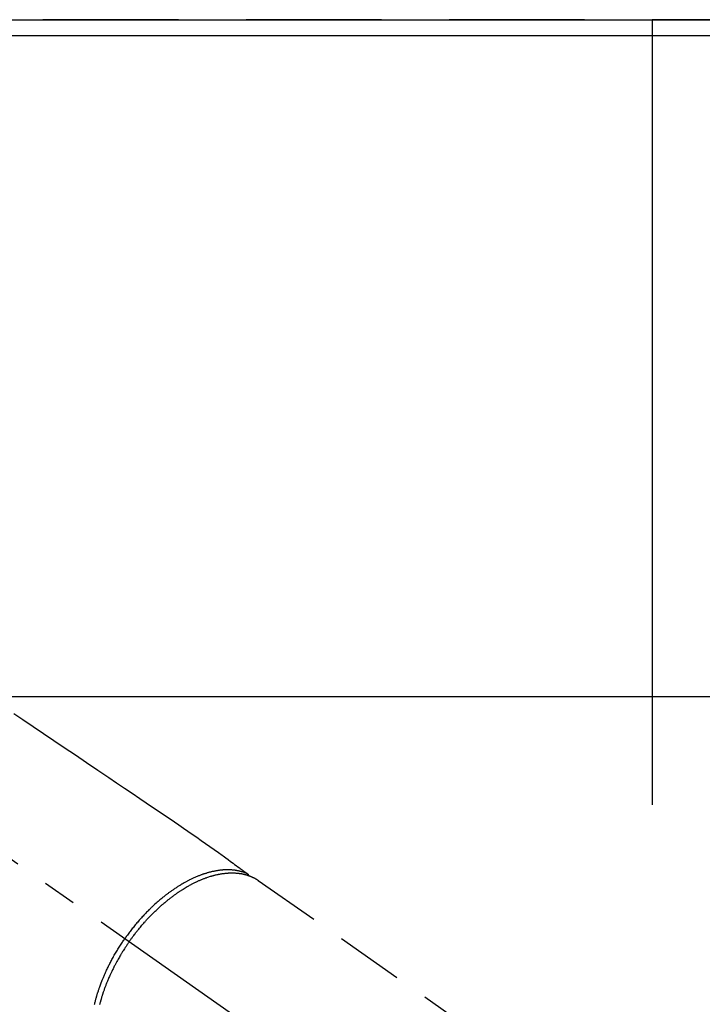
# Model space of a CAD drawing. Extents: x 0 to 26473, y -11021 to -2151.
# Drawn here: x 3835 to 3961, y -4180 to -3998 of the extents above; entities that cross this region are included whole.
import ezdxf

# ---------------------------------------------------------------- set-up
doc = ezdxf.new("R2010")
doc.units = 0
doc.header["$LTSCALE"] = 50
doc.header["$MEASUREMENT"] = 0
for name, pattern in [('CENTER2', [1.125, 0.75, -0.125, 0.125, -0.125]), ('DASHED', [0.75, 0.5, -0.25]), ('HIDDEN', [0.375, 0.25, -0.125])]:
    doc.linetypes.add(name, pattern=pattern)
doc.layers.get('DEFPOINTS').update_dxf_attribs({"color": 146, "linetype": 'CONTINUOUS'})
for name, color, linetype in [('111-壁仕上', 3, 'CONTINUOUS'), ('126-甲板', 2, 'CONTINUOUS'), ('150-機器', 8, 'CONTINUOUS')]:
    doc.layers.add(name, color=color, linetype=linetype)

# ---------------------------------------------------------------- blocks, each defined once
blk = doc.blocks.new('F402_H')
at = {"layer": '150-機器', "color": 13, "linetype": 'CENTER2'}
blk.add_line((0, 0), (244.02, -170.86), dxfattribs=at)
at = {"layer": '150-機器', "color": 13, "linetype": 'HIDDEN'}
blk.add_line((167.27, -89.12), (227.62, -131.38), dxfattribs=at)
for points in [[(122.14, -58.28), (123.82, -59.41), (125.72, -60.7), (127.63, -61.99), (129.53, -63.28), (131.44, -64.56), (133.5, -65.96), (135.56, -67.35), (137.63, -68.75), (139.69, -70.14), (141.11, -71.1), (142.54, -72.07), (143.96, -73.03), (145.38, -73.99), (146.57, -74.8), (147.76, -75.6), (148.95, -76.41), (150.15, -77.21), (150.98, -77.77), (151.8, -78.32), (152.63, -78.88), (153.45, -79.45), (154.27, -80.01), (155.09, -80.59), (155.9, -81.16), (156.72, -81.73), (157.53, -82.29), (158.34, -82.85), (159.15, -83.42), (159.95, -83.99), (160.16, -84.15), (160.37, -84.3), (160.58, -84.46), (160.79, -84.61), (161.25, -84.95), (161.7, -85.28), (162.16, -85.62), (162.62, -85.95), (162.9, -86.17), (163.19, -86.38), (163.48, -86.59), (163.77, -86.8), (163.95, -86.93), (164.13, -87.07), (164.31, -87.2), (164.5, -87.34), (164.56, -87.38), (164.62, -87.43), (164.69, -87.48), (164.75, -87.53), (164.83, -87.58), (164.9, -87.63), (164.97, -87.69), (165.05, -87.74), (165.08, -87.77), (165.12, -87.8), (165.16, -87.82), (165.2, -87.85), (165.21, -87.86), (165.23, -87.88), (165.25, -87.89), (165.26, -87.9), (165.28, -87.91), (165.29, -87.92), (165.3, -87.93), (165.31, -87.94), (165.32, -87.95), (165.33, -87.95), (165.34, -87.96), (165.35, -87.97), (165.35, -87.98), (165.36, -87.99), (165.37, -88), (165.37, -88.01), (165.38, -88.02), (165.39, -88.03), (165.39, -88.04), (165.4, -88.05), (165.41, -88.06), (165.41, -88.07), (165.42, -88.08), (165.42, -88.09), (165.42, -88.1), (165.42, -88.1), (165.43, -88.11), (165.43, -88.12), (165.43, -88.13), (165.43, -88.14), (165.44, -88.15), (165.44, -88.16), (165.44, -88.16), (165.44, -88.16), (165.44, -88.17), (165.44, -88.17), (165.45, -88.18), (165.45, -88.19), (165.45, -88.21), (165.45, -88.22)], [(165.25, -87.89), (165.19, -87.87), (165.14, -87.84), (165.08, -87.82), (165.03, -87.8), (164.97, -87.78), (164.92, -87.75), (164.86, -87.73), (164.8, -87.71), (164.78, -87.7), (164.75, -87.69), (164.72, -87.68), (164.69, -87.67), (164.63, -87.65), (164.57, -87.63), (164.52, -87.61), (164.46, -87.59), (164.33, -87.55), (164.2, -87.52), (164.08, -87.48), (163.95, -87.45), (163.85, -87.42), (163.74, -87.4), (163.64, -87.38), (163.54, -87.36), (163.47, -87.34), (163.4, -87.33), (163.33, -87.32), (163.25, -87.3), (163.16, -87.29), (163.06, -87.28), (162.97, -87.26), (162.88, -87.25), (162.8, -87.24), (162.73, -87.23), (162.65, -87.22), (162.58, -87.22), (162.49, -87.21), (162.4, -87.2), (162.32, -87.2), (162.23, -87.19), (162.13, -87.19), (162.03, -87.18), (161.93, -87.18), (161.84, -87.18), (161.75, -87.17), (161.66, -87.17), (161.57, -87.17), (161.48, -87.17), (161.37, -87.18), (161.25, -87.18), (161.14, -87.18), (161.03, -87.19), (160.93, -87.19), (160.84, -87.2), (160.75, -87.2), (160.66, -87.21), (160.53, -87.22), (160.4, -87.24), (160.28, -87.25), (160.15, -87.26), (160.03, -87.28), (159.91, -87.3), (159.79, -87.31), (159.68, -87.33), (159.56, -87.35), (159.44, -87.37), (159.32, -87.39), (159.2, -87.42), (159.06, -87.45), (158.91, -87.48), (158.77, -87.51), (158.62, -87.54), (158.54, -87.56), (158.45, -87.58), (158.37, -87.61), (158.28, -87.63), (158.17, -87.66), (158.06, -87.69), (157.95, -87.72), (157.84, -87.75), (157.73, -87.78), (157.62, -87.82), (157.51, -87.85), (157.4, -87.89), (157.31, -87.91), (157.22, -87.94), (157.13, -87.97), (157.05, -88), (156.93, -88.04), (156.82, -88.08), (156.71, -88.12), (156.6, -88.16), (156.47, -88.21), (156.35, -88.26), (156.22, -88.31), (156.1, -88.36), (155.96, -88.42), (155.82, -88.48), (155.68, -88.54), (155.54, -88.6), (155.4, -88.66), (155.26, -88.72), (155.12, -88.79), (154.98, -88.85), (154.86, -88.91), (154.73, -88.98), (154.6, -89.04), (154.48, -89.1), (154.37, -89.15), (154.27, -89.21), (154.17, -89.26), (154.07, -89.31), (153.94, -89.38), (153.81, -89.45), (153.69, -89.52), (153.56, -89.59), (153.42, -89.67), (153.28, -89.76), (153.14, -89.84), (153, -89.92), (152.88, -89.99), (152.77, -90.06), (152.65, -90.13), (152.54, -90.2), (152.41, -90.28), (152.28, -90.36), (152.16, -90.45), (152.03, -90.53), (151.89, -90.62), (151.75, -90.72), (151.61, -90.81), (151.47, -90.91), (151.36, -90.99), (151.24, -91.07), (151.13, -91.15), (151.02, -91.23), (150.92, -91.3), (150.82, -91.38), (150.72, -91.45), (150.61, -91.52), (150.53, -91.59), (150.44, -91.66), (150.35, -91.72), (150.26, -91.79), (150.15, -91.88), (150.04, -91.97), (149.93, -92.05), (149.81, -92.14), (149.71, -92.22), (149.61, -92.31), (149.51, -92.39), (149.41, -92.47), (149.25, -92.6), (149.1, -92.73), (148.94, -92.86), (148.79, -93), (148.59, -93.17), (148.39, -93.35), (148.2, -93.53), (148, -93.71), (147.88, -93.82), (147.76, -93.93), (147.64, -94.04), (147.52, -94.15), (147.42, -94.26), (147.31, -94.36), (147.2, -94.47), (147.09, -94.57), (146.95, -94.72), (146.8, -94.87), (146.65, -95.02), (146.5, -95.17), (146.38, -95.3), (146.25, -95.43), (146.13, -95.57), (146, -95.7), (145.86, -95.86), (145.71, -96.02), (145.57, -96.17), (145.43, -96.33), (145.29, -96.49), (145.15, -96.66), (145.01, -96.82), (144.87, -96.98), (144.72, -97.16), (144.57, -97.33), (144.42, -97.51), (144.28, -97.69), (144.14, -97.86), (144.01, -98.03), (143.88, -98.2), (143.74, -98.37), (143.61, -98.54), (143.48, -98.71), (143.35, -98.89), (143.22, -99.06), (143.11, -99.21), (143, -99.36), (142.89, -99.51), (142.79, -99.66), (142.75, -99.72), (142.71, -99.77), (142.67, -99.82), (142.64, -99.88)], [(143.44, -100.44), (143.51, -100.34), (143.58, -100.25), (143.64, -100.15), (143.71, -100.05), (143.8, -99.94), (143.88, -99.82), (143.97, -99.7), (144.05, -99.59), (144.11, -99.51), (144.16, -99.44), (144.21, -99.37), (144.27, -99.3), (144.39, -99.14), (144.51, -98.98), (144.63, -98.83), (144.75, -98.67), (144.83, -98.57), (144.91, -98.47), (144.99, -98.37), (145.07, -98.28), (145.21, -98.1), (145.35, -97.93), (145.5, -97.75), (145.64, -97.58), (145.8, -97.4), (145.95, -97.21), (146.11, -97.03), (146.27, -96.85), (146.37, -96.75), (146.46, -96.64), (146.56, -96.54), (146.65, -96.43), (146.77, -96.3), (146.89, -96.17), (147.01, -96.04), (147.14, -95.91), (147.26, -95.79), (147.38, -95.66), (147.5, -95.53), (147.63, -95.41), (147.71, -95.32), (147.8, -95.23), (147.89, -95.15), (147.97, -95.06), (148.11, -94.93), (148.25, -94.79), (148.39, -94.66), (148.53, -94.53), (148.65, -94.41), (148.78, -94.29), (148.91, -94.17), (149.03, -94.06), (149.14, -93.96), (149.24, -93.87), (149.34, -93.78), (149.44, -93.69), (149.55, -93.6), (149.65, -93.51), (149.75, -93.42), (149.86, -93.33), (149.99, -93.22), (150.12, -93.12), (150.25, -93.01), (150.38, -92.9), (150.48, -92.82), (150.59, -92.73), (150.69, -92.65), (150.8, -92.57), (150.87, -92.5), (150.95, -92.44), (151.03, -92.38), (151.11, -92.32), (151.23, -92.23), (151.35, -92.14), (151.47, -92.05), (151.59, -91.96), (151.67, -91.9), (151.75, -91.85), (151.83, -91.79), (151.91, -91.73), (152.02, -91.65), (152.14, -91.56), (152.26, -91.48), (152.38, -91.4), (152.44, -91.36), (152.49, -91.32), (152.54, -91.29), (152.6, -91.25), (152.7, -91.18), (152.81, -91.11), (152.92, -91.04), (153.02, -90.97), (153.12, -90.91), (153.21, -90.85), (153.31, -90.79), (153.4, -90.73), (153.59, -90.62), (153.77, -90.5), (153.96, -90.39), (154.15, -90.28), (154.3, -90.2), (154.44, -90.11), (154.59, -90.03), (154.74, -89.95), (154.85, -89.89), (154.95, -89.84), (155.06, -89.78), (155.17, -89.72), (155.29, -89.66), (155.41, -89.6), (155.53, -89.54), (155.65, -89.48), (155.75, -89.43), (155.86, -89.38), (155.97, -89.33), (156.08, -89.28), (156.19, -89.23), (156.31, -89.17), (156.43, -89.12), (156.55, -89.07), (156.66, -89.02), (156.77, -88.98), (156.87, -88.94), (156.98, -88.89), (157.1, -88.85), (157.21, -88.8), (157.33, -88.75), (157.45, -88.71), (157.53, -88.68), (157.61, -88.65), (157.69, -88.62), (157.77, -88.6), (157.94, -88.54), (158.11, -88.48), (158.28, -88.43), (158.45, -88.37), (158.54, -88.35), (158.63, -88.32), (158.72, -88.29), (158.81, -88.27), (158.92, -88.24), (159.04, -88.2), (159.15, -88.17), (159.27, -88.15), (159.4, -88.11), (159.52, -88.08), (159.65, -88.06), (159.78, -88.03), (159.84, -88.01), (159.91, -88), (159.97, -87.99), (160.03, -87.98), (160.17, -87.95), (160.31, -87.93), (160.45, -87.9), (160.58, -87.88), (160.69, -87.86), (160.81, -87.85), (160.92, -87.83), (161.03, -87.82), (161.15, -87.81), (161.27, -87.79), (161.39, -87.78), (161.52, -87.77), (161.61, -87.76), (161.71, -87.76), (161.8, -87.75), (161.9, -87.75), (162.01, -87.74), (162.11, -87.74), (162.22, -87.74), (162.33, -87.74), (162.47, -87.74), (162.61, -87.74), (162.75, -87.74), (162.89, -87.75), (163.01, -87.75), (163.14, -87.76), (163.26, -87.77), (163.39, -87.78), (163.48, -87.79), (163.57, -87.8), (163.66, -87.81), (163.75, -87.82), (163.8, -87.83), (163.86, -87.84), (163.91, -87.85), (163.97, -87.85), (164.01, -87.86), (164.06, -87.87), (164.1, -87.88), (164.14, -87.88), (164.21, -87.89), (164.27, -87.91), (164.34, -87.92), (164.4, -87.93), (164.44, -87.94), (164.49, -87.95), (164.53, -87.96), (164.57, -87.97), (164.66, -87.99), (164.74, -88.01), (164.83, -88.03), (164.91, -88.05), (164.96, -88.07), (165, -88.08), (165.05, -88.09), (165.1, -88.11), (165.14, -88.12), (165.19, -88.13), (165.23, -88.15), (165.28, -88.16), (165.31, -88.17), (165.33, -88.18), (165.36, -88.19), (165.38, -88.2), (165.4, -88.2), (165.42, -88.21), (165.43, -88.21), (165.45, -88.22), (165.49, -88.23), (165.53, -88.25), (165.56, -88.26), (165.6, -88.27), (165.62, -88.28), (165.63, -88.28), (165.65, -88.29), (165.66, -88.3), (165.68, -88.3), (165.7, -88.31), (165.72, -88.32), (165.74, -88.33), (165.77, -88.34), (165.79, -88.34), (165.81, -88.35), (165.84, -88.36), (165.86, -88.37), (165.88, -88.38), (165.9, -88.39), (165.92, -88.4), (165.95, -88.41), (165.98, -88.42), (166, -88.43), (166.03, -88.45), (166.06, -88.46), (166.09, -88.47), (166.12, -88.48), (166.15, -88.5), (166.18, -88.51), (166.21, -88.52), (166.23, -88.54), (166.26, -88.55), (166.28, -88.56), (166.3, -88.57), (166.32, -88.58), (166.34, -88.58), (166.37, -88.6), (166.39, -88.61), (166.42, -88.63), (166.45, -88.64), (166.48, -88.65), (166.51, -88.67), (166.53, -88.68), (166.56, -88.7), (166.58, -88.71), (166.6, -88.72), (166.62, -88.73), (166.63, -88.74), (166.67, -88.76), (166.71, -88.78), (166.74, -88.8), (166.78, -88.82), (166.81, -88.83), (166.83, -88.85), (166.86, -88.86), (166.89, -88.88), (166.91, -88.9), (166.94, -88.91), (166.97, -88.93), (166.99, -88.94), (167.02, -88.96), (167.05, -88.98), (167.07, -88.99), (167.1, -89.01), (167.13, -89.03), (167.15, -89.04), (167.18, -89.06), (167.2, -89.08), (167.22, -89.09), (167.24, -89.1), (167.26, -89.11), (167.27, -89.12)], [(137.03, -112.05), (137.07, -111.9), (137.11, -111.74), (137.15, -111.57), (137.19, -111.41), (137.23, -111.25), (137.27, -111.11), (137.3, -110.98), (137.34, -110.84), (137.38, -110.71), (137.41, -110.59), (137.45, -110.47), (137.48, -110.35), (137.52, -110.23), (137.55, -110.12), (137.58, -110.02), (137.61, -109.91), (137.65, -109.81), (137.69, -109.67), (137.74, -109.54), (137.78, -109.4), (137.83, -109.26), (137.87, -109.14), (137.91, -109.02), (137.95, -108.9), (138, -108.77), (138.06, -108.58), (138.13, -108.39), (138.21, -108.2), (138.28, -108.01), (138.37, -107.76), (138.47, -107.52), (138.57, -107.27), (138.67, -107.03), (138.74, -106.87), (138.8, -106.72), (138.87, -106.57), (138.93, -106.42), (138.99, -106.29), (139.05, -106.15), (139.11, -106.01), (139.18, -105.88), (139.27, -105.69), (139.36, -105.5), (139.45, -105.31), (139.54, -105.12), (139.62, -104.95), (139.7, -104.79), (139.78, -104.63), (139.87, -104.47), (139.96, -104.28), (140.06, -104.09), (140.16, -103.9), (140.26, -103.71), (140.37, -103.52), (140.47, -103.34), (140.57, -103.15), (140.68, -102.96), (140.79, -102.76), (140.91, -102.56), (141.03, -102.36), (141.15, -102.17), (141.26, -101.98), (141.37, -101.8), (141.49, -101.61), (141.6, -101.43), (141.72, -101.25), (141.83, -101.07), (141.95, -100.88), (142.07, -100.7), (142.18, -100.55), (142.28, -100.4), (142.38, -100.24), (142.49, -100.09), (142.53, -100.04), (142.56, -99.98), (142.6, -99.93), (142.64, -99.88)], [(143.44, -100.44), (143.37, -100.53), (143.31, -100.63), (143.24, -100.73), (143.17, -100.82), (143.09, -100.94), (143.01, -101.06), (142.93, -101.18), (142.85, -101.3), (142.8, -101.38), (142.75, -101.45), (142.7, -101.53), (142.65, -101.61), (142.55, -101.77), (142.44, -101.94), (142.33, -102.11), (142.23, -102.28), (142.16, -102.38), (142.1, -102.49), (142.03, -102.6), (141.96, -102.71), (141.85, -102.9), (141.73, -103.09), (141.62, -103.29), (141.51, -103.49), (141.39, -103.69), (141.27, -103.9), (141.16, -104.11), (141.04, -104.32), (140.97, -104.45), (140.91, -104.57), (140.84, -104.7), (140.77, -104.83), (140.69, -104.98), (140.61, -105.14), (140.53, -105.3), (140.45, -105.46), (140.37, -105.62), (140.3, -105.78), (140.22, -105.93), (140.14, -106.09), (140.09, -106.2), (140.04, -106.32), (139.99, -106.43), (139.94, -106.54), (139.86, -106.71), (139.78, -106.89), (139.7, -107.06), (139.63, -107.24), (139.56, -107.4), (139.49, -107.56), (139.42, -107.72), (139.36, -107.88), (139.31, -108), (139.25, -108.13), (139.2, -108.26), (139.15, -108.39), (139.1, -108.51), (139.05, -108.64), (139.01, -108.77), (138.96, -108.9), (138.9, -109.06), (138.84, -109.21), (138.79, -109.37), (138.73, -109.53), (138.69, -109.66), (138.64, -109.79), (138.6, -109.92), (138.56, -110.04), (138.53, -110.14), (138.5, -110.23), (138.47, -110.33), (138.44, -110.42), (138.39, -110.57), (138.35, -110.71), (138.3, -110.85), (138.26, -110.99), (138.24, -111.09), (138.21, -111.18), (138.18, -111.28), (138.16, -111.37), (138.12, -111.51), (138.08, -111.65), (138.04, -111.79), (138, -111.94), (137.99, -112), (137.97, -112.06)]]:
    blk.add_lwpolyline(points, dxfattribs=at)

msp = doc.modelspace()

# ---------------------------------------------------------------- linework, layer by layer
at = {"layer": '111-壁仕上', "ltscale": 2}
msp.add_line((1783.25, -3998.08), (4321.25, -3998.08), dxfattribs=at)
at = {"layer": '126-甲板'}
msp.add_lwpolyline([(4224.25, -4001.08), (1786.25, -4001.08), (1786.25, -4648.08), (4224.25, -4648.08)], close=True, dxfattribs=at)
at = {"layer": '126-甲板', "linetype": 'Continuous'}
msp.add_lwpolyline([(3372.25, -4123.08), (4052.25, -4123.08, -0.414214), (4062.25, -4133.08), (4062.25, -4548.08, -0.414214), (4052.25, -4558.08), (3372.25, -4558.08, -0.414214), (3362.25, -4548.08), (3362.25, -4133.08, -0.414214)], format="xyb", close=True, dxfattribs=at)
at = {"layer": 'DEFPOINTS'}
msp.add_line((3952.25, -3998.08), (3952.25, -4143.08), dxfattribs=at)
at = {"layer": 'DEFPOINTS', "linetype": 'DASHED'}
msp.add_lwpolyline([(3302.25, -4638.08), (4202.25, -4638.08), (4202.25, -3998.08), (3302.25, -3998.08)], close=True, dxfattribs=at)

# ---------------------------------------------------------------- block references
at = {"layer": '150-機器'}
msp.add_blockref('F402_H', (3712.24, -4067.89), dxfattribs=at)

doc.saveas('drawing.dxf')
